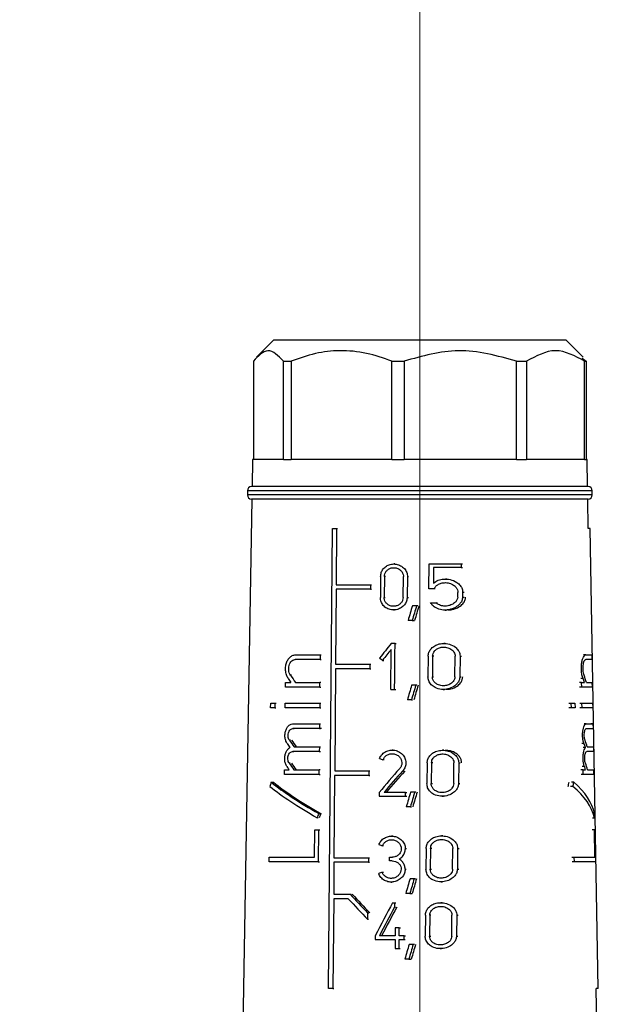
# Model space of a CAD drawing. Units: millimetres. Extents: x 50 to 2082, y 50 to 1435.
# Drawn here: x 306 to 375, y 673 to 790 of the extents above; entities that cross this region are included whole.
import ezdxf

# ---------------------------------------------------------------- set-up
doc = ezdxf.new("R2010")
doc.units = ezdxf.units.MM
doc.header["$LTSCALE"] = 5
doc.styles.add('SLDTEXTSTYLE0', font='TXT', dxfattribs={"width": 0.75})
doc.dimstyles.new('SLDDIMSTYLE0', dxfattribs={"dimtxt": 17.197917, "dimasz": 15, "dimexe": 0, "dimexo": 0.0625, "dimgap": 4.299479, "dimtad": 1, "dimdec": 0, "dimlfac": 0.4, "dimrnd": 1e-09, "dimzin": 12, "dimdsep": 46, "dimtxsty": 'SLDTEXTSTYLE0', "dimsah": 1, "dimcen": 0.09, "dimadec": 0, "dimazin": 3, "dimtfac": 1, "dimtdec": 0, "dimtofl": 0, "dimtmove": 0, "dimatfit": 3, "dimfxl": 1, "dimfrac": 2, "dimtolj": 1, "dimtzin": 12, "dimarcsym": 0})

# ---------------------------------------------------------------- blocks, each defined once
blk = doc.blocks.new('_D_8')
at = {"color": 7, "linetype": 'Continuous', "lineweight": 0}
for p, q in [((238.39, 687.31), (238.39, 1274.84)), ((353.38, 563.22), (353.38, 1274.84)), ((238.39, 1269.84), (353.38, 1269.84))]:
    blk.add_line(p, q, dxfattribs=at)
at = {"color": 7, "linetype": 'Continuous', "lineweight": 18}
for points in [[(238.39, 1269.84), (253.39, 1267.34), (253.39, 1272.34)], [(353.38, 1269.84), (338.38, 1272.34), (338.38, 1267.34)]]:
    blk.add_solid(points, dxfattribs=at)
at = {"color": 7, "linetype": 'Continuous', "lineweight": 18, "insert": (283.18, 1292.01), "char_height": 17.198, "attachment_point": 1, "style": 'SLDTEXTSTYLE0'}
blk.add_mtext('46', dxfattribs=at)

msp = doc.modelspace()

# ---------------------------------------------------------------- linework, layer by layer
at = {"color": 7, "linetype": 'Continuous', "lineweight": 25}
for p, q in [((335.884, 751.968), (333.856, 749.94)), ((370.884, 751.968), (335.884, 751.968)), ((372.912, 749.94), (370.884, 751.968)), ((333.472, 749.468), (333.472, 737.718)), ((337.074, 749.468), (337.982, 749.468)), ((337.074, 737.718), (337.074, 749.468)), ((337.982, 749.468), (337.982, 737.718)), ((350.037, 749.468), (351.515, 749.468)), ((350.037, 737.718), (350.037, 749.468)), ((351.515, 749.468), (351.515, 737.718)), ((364.96, 749.468), (366.142, 749.468)), ((364.96, 737.718), (364.96, 749.468)), ((366.142, 749.468), (366.142, 737.718)), ((372.798, 749.826), (373.297, 749.468)), ((373.102, 749.468), (373.297, 749.468)), ((373.102, 737.718), (373.102, 749.468)), ((373.297, 749.468), (373.297, 737.718)), ((333.384, 737.718), (333.328, 734.468)), ((337.074, 737.718), (333.384, 737.718)), ((337.074, 737.718), (337.982, 737.718)), ((350.037, 737.718), (337.982, 737.718)), ((350.037, 737.718), (351.515, 737.718)), ((364.96, 737.718), (351.515, 737.718)), ((364.96, 737.718), (366.142, 737.718)), ((373.102, 737.718), (366.142, 737.718)), ((373.102, 737.718), (373.297, 737.718)), ((373.384, 737.718), (373.297, 737.718)), ((373.441, 734.468), (373.384, 737.718)), ((332.759, 733.968), (332.759, 733.468)), ((374.009, 733.968), (332.759, 733.968)), ((373.509, 734.468), (333.259, 734.468)), ((374.009, 733.468), (374.009, 733.968)), ((333.301, 732.968), (332.146, 666.761)), ((371.246, 733.468), (332.759, 733.468)), ((373.509, 732.968), (333.259, 732.968)), ((374.009, 733.468), (371.246, 733.468)), ((373.528, 729.468), (373.467, 732.968)), ((342.47, 674.468), (342.95, 729.468)), ((342.95, 729.468), (343.426, 729.468)), ((343.426, 729.468), (343.368, 722.743)), ((343.426, 729.468), (343.551, 729.468)), ((373.776, 729.468), (373.526, 729.468)), ((374.737, 674.468), (373.776, 729.468)), ((350.411, 725.218), (350.277, 725.218)), ((354.473, 722.233), (354.505, 725.218)), ((354.505, 725.218), (358.323, 725.218)), ((355.026, 724.782), (355.006, 722.923)), ((358.318, 724.782), (355.026, 724.782)), ((358.323, 725.218), (358.318, 724.782)), ((358.318, 724.782), (358.493, 724.782)), ((358.323, 725.218), (358.498, 725.218)), ((348.692, 723.705), (348.669, 721.23)), ((349.142, 723.705), (349.119, 721.23)), ((349.274, 723.705), (349.142, 723.705)), ((351.393, 721.23), (351.417, 723.705)), ((351.902, 723.705), (351.878, 721.23)), ((351.902, 723.705), (352.041, 723.705)), ((356.606, 723.422), (356.447, 723.422)), ((343.363, 722.193), (343.285, 713.243)), ((347.491, 722.193), (343.363, 722.193)), ((343.368, 722.743), (347.496, 722.743)), ((347.496, 722.743), (347.491, 722.193)), ((347.491, 722.193), (347.62, 722.193)), ((347.496, 722.743), (347.625, 722.743)), ((355.089, 722.233), (354.473, 722.233)), ((355.241, 722.233), (355.089, 722.233)), ((357.924, 721.243), (357.931, 721.825)), ((358.511, 721.243), (358.518, 721.825)), ((358.694, 721.825), (358.518, 721.825)), ((349.119, 721.23), (349.251, 721.23)), ((351.878, 721.23), (352.017, 721.23)), ((358.511, 721.243), (358.687, 721.243)), ((350.225, 719.718), (350.359, 719.718)), ((352.995, 720.218), (352.496, 720.218)), ((353.138, 720.218), (352.995, 720.218)), ((354.672, 720.566), (355.342, 720.566)), ((355.342, 720.566), (355.496, 720.566)), ((356.407, 719.708), (356.565, 719.708)), ((352.479, 718.468), (351.987, 718.468)), ((352.479, 718.468), (352.762, 718.468)), ((349.905, 710.218), (349.949, 714.984)), ((350.422, 715.718), (349.956, 715.718)), ((350.409, 714.343), (350.422, 715.718)), ((350.422, 715.718), (350.557, 715.718)), ((356.413, 715.718), (356.253, 715.718)), ((341.459, 713.793), (338.487, 713.793)), ((338.492, 714.343), (341.463, 714.343)), ((341.463, 714.343), (341.459, 713.793)), ((341.459, 713.793), (341.584, 713.793)), ((341.463, 714.343), (341.589, 714.343)), ((348.933, 713.694), (349.064, 713.694)), ((350.396, 712.968), (350.409, 714.343)), ((354.39, 714.205), (354.364, 711.73)), ((354.917, 714.205), (354.891, 711.73)), ((355.068, 714.205), (354.917, 714.205)), ((357.584, 711.73), (357.613, 714.205)), ((358.197, 714.205), (358.167, 711.73)), ((358.197, 714.205), (358.37, 714.205)), ((373.229, 714.343), (372.969, 714.343)), ((373.229, 714.343), (373.956, 714.343)), ((373.965, 713.793), (373.239, 713.793)), ((373.956, 714.343), (373.965, 713.793)), ((343.308, 712.693), (343.202, 700.493)), ((343.285, 713.243), (347.411, 713.243)), ((347.406, 712.693), (343.308, 712.693)), ((347.411, 713.243), (347.406, 712.693)), ((347.406, 712.693), (347.535, 712.693)), ((347.411, 713.243), (347.54, 713.243)), ((350.383, 711.593), (350.396, 712.968)), ((338.049, 711.915), (337.917, 711.915)), ((350.371, 710.218), (350.383, 711.593)), ((354.891, 711.73), (355.042, 711.73)), ((358.167, 711.73), (358.34, 711.73)), ((372.906, 711.526), (372.641, 711.526)), ((337.304, 710.493), (337.309, 711.043)), ((341.43, 710.493), (337.304, 710.493)), ((337.309, 711.043), (337.975, 711.043)), ((341.43, 710.493), (341.434, 711.043)), ((341.43, 710.493), (341.555, 710.493)), ((341.56, 711.043), (341.434, 711.043)), ((349.905, 710.218), (350.371, 710.218)), ((350.371, 710.218), (350.505, 710.218)), ((352.901, 710.718), (352.403, 710.718)), ((353.043, 710.718), (352.901, 710.718)), ((356.194, 710.218), (356.351, 710.218)), ((372.738, 711.043), (372.47, 711.043)), ((372.748, 710.493), (372.48, 710.493)), ((372.748, 710.493), (372.738, 711.043)), ((372.738, 711.043), (373.079, 711.043)), ((374.023, 710.493), (372.748, 710.493)), ((373.316, 711.043), (374.014, 711.043)), ((374.023, 710.493), (374.014, 711.043)), ((352.385, 708.968), (351.894, 708.968)), ((352.385, 708.968), (352.526, 708.968)), ((335.541, 708.017), (335.547, 708.567)), ((336.037, 708.017), (335.541, 708.017)), ((335.547, 708.567), (336.043, 708.567)), ((336.043, 708.567), (336.037, 708.017)), ((336.037, 708.017), (336.177, 708.017)), ((336.043, 708.567), (336.183, 708.567)), ((337.281, 708.017), (337.286, 708.568)), ((341.408, 708.017), (337.281, 708.017)), ((337.286, 708.568), (341.413, 708.568)), ((341.413, 708.568), (341.408, 708.017)), ((341.408, 708.017), (341.533, 708.017)), ((341.413, 708.568), (341.538, 708.568)), ((371.212, 708.567), (371.499, 708.567)), ((371.51, 708.017), (371.223, 708.017)), ((371.51, 708.017), (371.499, 708.567)), ((371.499, 708.567), (371.937, 708.567)), ((371.948, 708.017), (371.51, 708.017)), ((371.937, 708.567), (371.948, 708.017)), ((372.516, 708.568), (372.784, 708.568)), ((372.794, 708.017), (372.526, 708.017)), ((372.794, 708.017), (372.784, 708.568)), ((372.784, 708.568), (374.057, 708.568)), ((374.067, 708.017), (372.794, 708.017)), ((374.057, 708.568), (374.067, 708.017)), ((338.215, 705.542), (338.345, 705.542)), ((338.22, 706.092), (341.391, 706.093)), ((341.391, 706.093), (341.386, 705.543)), ((341.386, 705.543), (341.512, 705.543)), ((341.391, 706.093), (341.517, 706.093)), ((373.298, 706.092), (373.037, 706.092)), ((373.298, 706.092), (374.1, 706.093)), ((374.1, 706.093), (373.849, 706.093)), ((374.1, 706.093), (374.11, 705.543)), ((337.921, 704.134), (337.789, 704.134)), ((338.344, 703.343), (341.367, 703.343)), ((341.367, 703.343), (341.362, 702.793)), ((341.367, 703.343), (341.492, 703.343)), ((350.202, 702.968), (350.069, 702.968)), ((356.27, 702.94), (356.112, 702.94)), ((373.022, 703.745), (372.756, 703.745)), ((373.198, 703.255), (372.935, 703.255)), ((373.41, 703.343), (374.149, 703.343)), ((374.149, 703.343), (374.158, 702.793)), ((341.362, 702.793), (338.19, 702.793)), ((338.19, 702.793), (338.32, 702.793)), ((341.362, 702.793), (341.488, 702.793)), ((349.112, 701.804), (348.981, 701.804)), ((374.158, 702.793), (373.358, 702.793)), ((374.158, 702.793), (373.907, 702.793)), ((337.207, 700.043), (337.212, 700.593)), ((337.212, 700.593), (337.766, 700.593)), ((337.896, 701.384), (337.764, 701.384)), ((338.319, 700.593), (341.343, 700.593)), ((341.338, 700.043), (341.343, 700.593)), ((341.468, 700.593), (341.343, 700.593)), ((354.258, 701.428), (354.232, 698.953)), ((354.782, 701.428), (354.756, 698.953)), ((354.933, 701.428), (354.782, 701.428)), ((357.436, 698.953), (357.464, 701.428)), ((358.044, 701.428), (358.015, 698.953)), ((358.044, 701.428), (358.216, 701.428)), ((372.933, 700.593), (372.665, 700.593)), ((373.073, 700.996), (372.807, 700.996)), ((372.943, 700.043), (372.933, 700.593)), ((372.933, 700.593), (373.219, 700.593)), ((373.46, 700.593), (374.197, 700.593)), ((374.206, 700.043), (374.197, 700.593)), ((341.338, 700.043), (337.207, 700.043)), ((341.338, 700.043), (341.464, 700.043)), ((343.197, 699.943), (343.111, 690.097)), ((347.292, 699.943), (343.197, 699.943)), ((343.202, 700.493), (347.297, 700.493)), ((347.297, 700.493), (347.292, 699.943)), ((347.292, 699.943), (347.42, 699.943)), ((347.297, 700.493), (347.425, 700.493)), ((351.465, 700.456), (351.327, 700.456)), ((372.943, 700.043), (372.676, 700.043)), ((374.206, 700.043), (372.943, 700.043)), ((335.59, 699.113), (335.875, 699.113)), ((354.756, 698.953), (354.907, 698.953)), ((358.015, 698.953), (358.186, 698.953)), ((371.698, 698.615), (371.412, 698.615)), ((371.815, 699.113), (371.531, 699.113)), ((348.523, 697.908), (348.519, 697.468)), ((348.519, 697.468), (351.678, 697.468)), ((351.682, 697.908), (349.104, 697.908)), ((351.678, 697.468), (351.682, 697.908)), ((351.678, 697.468), (351.817, 697.468)), ((351.682, 697.908), (351.821, 697.908)), ((352.774, 697.94), (352.277, 697.94)), ((352.916, 697.94), (352.774, 697.94)), ((356.053, 697.44), (356.21, 697.44)), ((352.26, 696.19), (351.771, 696.19)), ((352.26, 696.19), (352.401, 696.19)), ((341.228, 694.876), (341.103, 694.876)), ((341.297, 695.374), (341.548, 695.374)), ((374.023, 694.876), (374.275, 694.876)), ((340.803, 690.143), (340.832, 693.443)), ((340.832, 693.443), (341.28, 693.443)), ((341.28, 693.443), (341.246, 689.593)), ((341.28, 693.443), (341.406, 693.443)), ((350.14, 692.682), (350.007, 692.682)), ((356.144, 692.71), (355.987, 692.71)), ((374.265, 693.443), (374.013, 693.443)), ((374.323, 690.143), (374.265, 693.443)), ((374.265, 693.443), (374.322, 693.443)), ((374.322, 693.443), (374.39, 689.593)), ((349.051, 691.518), (348.92, 691.518)), ((351.791, 691.142), (351.653, 691.142)), ((354.14, 691.197), (354.114, 688.722)), ((354.662, 691.197), (354.636, 688.722)), ((354.813, 691.197), (354.662, 691.197)), ((357.304, 688.722), (357.332, 691.197)), ((357.909, 691.197), (357.879, 688.722)), ((357.909, 691.197), (358.079, 691.197)), ((335.358, 689.593), (335.363, 690.143)), ((335.363, 690.143), (340.803, 690.143)), ((343.111, 690.097), (347.235, 690.097)), ((347.235, 690.097), (347.231, 689.547)), ((347.235, 690.097), (347.364, 690.097)), ((349.747, 689.712), (349.751, 690.152)), ((349.751, 690.152), (350.099, 690.152)), ((371.581, 690.143), (371.867, 690.143)), ((371.878, 689.593), (371.867, 690.143)), ((371.867, 690.143), (374.323, 690.143)), ((341.246, 689.593), (335.358, 689.593)), ((341.246, 689.593), (341.372, 689.593)), ((343.119, 689.547), (343.085, 685.743)), ((347.231, 689.547), (343.119, 689.547)), ((347.231, 689.547), (347.359, 689.547)), ((350.095, 689.712), (349.747, 689.712)), ((350.912, 689.932), (351.048, 689.932)), ((371.878, 689.593), (371.592, 689.593)), ((374.39, 689.593), (371.878, 689.593)), ((348.891, 688.346), (349.022, 688.346)), ((351.629, 688.722), (351.768, 688.722)), ((354.636, 688.722), (354.787, 688.722)), ((357.879, 688.722), (358.049, 688.722)), ((349.956, 687.182), (350.089, 687.182)), ((352.708, 687.572), (352.212, 687.572)), ((352.85, 687.572), (352.708, 687.572)), ((355.928, 687.21), (356.084, 687.21)), ((343.085, 685.743), (345.045, 685.743)), ((345.045, 685.743), (345.171, 685.743)), ((352.195, 685.822), (351.706, 685.822)), ((352.195, 685.822), (352.476, 685.822)), ((343.082, 685.193), (342.989, 674.468)), ((344.83, 685.193), (343.082, 685.193)), ((350.13, 684.718), (350.364, 684.718)), ((350.364, 684.718), (350.359, 684.174)), ((350.359, 684.174), (350.494, 684.174)), ((350.364, 684.718), (350.499, 684.718)), ((356.05, 684.718), (355.893, 684.718)), ((347.145, 683.518), (347.138, 682.74)), ((347.145, 683.518), (347.273, 683.518)), ((354.052, 683.205), (354.026, 680.73)), ((354.573, 683.205), (354.547, 680.73)), ((354.723, 683.205), (354.573, 683.205)), ((357.206, 680.73), (357.234, 683.205)), ((357.808, 683.205), (357.779, 680.73)), ((357.808, 683.205), (357.977, 683.205)), ((347.138, 682.74), (347.266, 682.74)), ((350.453, 681.72), (350.444, 680.758)), ((350.927, 681.72), (350.453, 681.72)), ((350.917, 680.758), (350.927, 681.72)), ((350.927, 681.72), (351.063, 681.72)), ((348.052, 680.758), (348.048, 680.318)), ((350.444, 680.758), (348.549, 680.758)), ((351.517, 680.758), (350.917, 680.758)), ((351.513, 680.318), (351.517, 680.758)), ((351.517, 680.758), (351.655, 680.758)), ((354.547, 680.73), (354.697, 680.73)), ((357.779, 680.73), (357.948, 680.73)), ((348.048, 680.318), (350.44, 680.318)), ((350.44, 680.318), (350.43, 679.218)), ((350.903, 679.218), (350.913, 680.318)), ((350.913, 680.318), (351.513, 680.318)), ((351.513, 680.318), (351.651, 680.318)), ((352.593, 679.718), (352.099, 679.718)), ((352.735, 679.718), (352.593, 679.718)), ((350.43, 679.218), (350.903, 679.218)), ((350.903, 679.218), (351.039, 679.218)), ((355.835, 679.218), (355.99, 679.218)), ((352.082, 677.968), (351.595, 677.968)), ((352.082, 677.968), (352.362, 677.968)), ((342.989, 674.468), (342.47, 674.468)), ((342.989, 674.468), (343.114, 674.468)), ((374.737, 674.468), (374.486, 674.468)), ((374.623, 666.761), (374.488, 674.468))]:
    msp.add_line(p, q, dxfattribs=at)
at = {"color": 7, "linetype": 'Continuous', "lineweight": 25, "flags": 128}
msp.add_lwpolyline([(338.531, 711.043), (338.868, 711.043), (339.213, 711.043), (339.565, 711.043), (339.925, 711.043), (340.292, 711.043), (340.666, 711.043), (341.047, 711.043), (341.434, 711.043)], dxfattribs=at)
at = {"color": 7, "linetype": 'Continuous', "lineweight": 25}
for centre, start, end in [((333.259, 733.968), 90, 180), ((373.509, 733.968), 0, 90), ((333.259, 733.468), 180, 270), ((373.509, 733.468), 270, 0)]:
    msp.add_arc(centre, 0.5, start, end, dxfattribs=at)
for centre, major_axis, ratio, start_param, end_param in [((352.103, 676.552), (18.736, 84.757), 0.1196516, 1.0562165, 1.0801261), ((352.101, 674.793), (18.763, 84.879), 0.1196516, 1.0327519, 1.0569637), ((352.131, 674.932), (18.322, 82.881), 0.1196516, 1.019412, 1.044409), ((352.965, 705.465), (19.607, 27.294), 0.2556259, 1.3739868, 1.4413857), ((352.964, 704.732), (19.619, 27.311), 0.2556259, 1.3742159, 1.4237636), ((353.618, 718.169), (20.252, -14.55), 0.2556737, 4.646693, 4.664507), ((353.699, 704.258), (-20.124, 20.124), 0.2679138, 0.9526742, 0.9773151), ((353.699, 705.036), (-20.11, 20.111), 0.2679138, 0.9723044, 1.0163622), ((353.384, 704.258), (0, 20.834), 0.9998477, 5.0441262, 5.0687671), ((353.384, 705.036), (0, 20.821), 0.9998477, 5.0050884, 5.0491461), ((352.093, 667.006), (18.883, 85.419), 0.1196516, 1.0602433, 1.0839136), ((352.091, 665.247), (18.91, 85.541), 0.1196516, 1.0370139, 1.0609772), ((352.121, 665.386), (18.468, 83.543), 0.1196516, 1.023919, 1.0486494), ((353.384, 705.543), (20.812, 0.002), 0.0000671, 2.1852377, 2.3875034), ((353.384, 705.543), (20.312, 0.002), 0.0000671, 2.1874811, 2.3949423), ((353.384, 705.543), (20.812, 0), 0.0001343, 5.990077, 6.1923427), ((353.701, 697.172), (-20.243, 20.244), 0.2679138, 0.9704036, 1.0101647), ((353.693, 697.181), (-19.76, 19.761), 0.2679138, 0.9622322, 1.0030697), ((353.384, 697.172), (0, 20.958), 0.9998476, 5.0112652, 5.0510263), ((353.701, 696.394), (-20.256, 20.257), 0.2679138, 0.95089, 0.975715), ((353.384, 696.394), (0, 20.971), 0.9998477, 5.0457285, 5.0705535), ((353.499, 704.082), (20.807, -6.762), 0.1650739, 4.5266887, 4.5474254), ((353.702, 693.643), (-20.302, 20.303), 0.2679138, 0.9517022, 0.9720779), ((353.702, 694.421), (-20.289, 20.29), 0.2679138, 0.9711661, 1.0108451), ((353.694, 694.43), (-19.806, 19.807), 0.2679138, 0.9630348, 1.0037848), ((352.993, 690.011), (20.011, 25.364), 0.2614935, 1.3473643, 1.46438), ((353.384, 693.643), (0, 21.019), 0.9998476, 5.0493522, 5.0697279), ((353.384, 694.421), (0, 21.006), 0.9998476, 5.0105848, 5.0502637), ((352.993, 689.313), (20.023, 25.378), 0.2614935, 1.3297714, 1.4361799), ((353.002, 689.327), (19.548, 24.776), 0.2614935, 1.3187493, 1.4281801), ((352.717, 718.704), (18.625, 43.982), 0.1989654, 2.1147361, 2.1273788), ((353.532, 693.807), (20.942, -8.869), 0.1990993, 3.760233, 4.1636716), ((353.532, 694.414), (20.931, -8.864), 0.1990993, 3.7726091, 4.1747458), ((353.529, 694.416), (20.433, -8.653), 0.1990993, 3.7594541, 4.1725429), ((353.384, 718.744), (0, 43.064), 0.4659809, 4.2260182, 4.239067), ((353.384, 718.704), (0, 44.138), 0.4659809, 4.2398628, 4.2525055), ((353.384, 693.807), (21.016, 0), 0.4663229, 0.1092527, 0.5126914), ((353.384, 694.414), (21.005, 0), 0.4663229, 0.0981786, 0.5003153), ((352.079, 654.166), (19.08, 86.31), 0.1196516, 1.0655471, 1.0889037), ((352.077, 652.408), (19.107, 86.432), 0.1196516, 1.0426258, 1.0662638), ((352.107, 652.547), (18.665, 84.434), 0.1196516, 1.0298493, 1.054231), ((352.705, 697.742), (18.956, 44.764), 0.1989654, 1.7075749, 1.71869), ((352.721, 697.782), (18.503, 43.694), 0.1989654, 1.7097855, 1.7211744), ((353.384, 697.742), (0, 44.923), 0.4659809, 4.6485517, 4.6596668), ((353.5, 693.807), (20.986, -6.82), 0.1650739, 4.5257425, 4.5462959), ((353.268, 685.959), (21.123, 6.864), 0.1650739, 1.7256269, 1.7461184), ((352.068, 643.619), (19.242, 87.042), 0.1196516, 1.0681, 1.0912279), ((352.066, 641.86), (19.269, 87.164), 0.1196516, 1.045404, 1.068806), ((352.096, 641.999), (18.827, 85.166), 0.1196516, 1.0328255, 1.0569551), ((353.704, 687.874), (-20.4, 20.401), 0.2679138, 1.4101288, 1.5167981), ((353.696, 687.883), (-19.917, 19.917), 0.2679138, 1.4130156, 1.5223481), ((353.704, 687.096), (-20.413, 20.414), 0.2679138, 1.399223, 1.5166512), ((352.735, 667.931), (19.526, 42.743), 0.2085872, 1.2641107, 1.3624234), ((352.735, 666.946), (19.541, 42.777), 0.2085872, 1.2532701, 1.3385614), ((352.75, 666.981), (19.086, 41.78), 0.2085872, 1.2437173, 1.3313332), ((352.06, 635.856), (19.361, 87.581), 0.1196516, 1.0728971, 1.0958216), ((352.058, 634.097), (19.388, 87.703), 0.1196516, 1.0503996, 1.0735901), ((352.088, 634.236), (18.946, 85.705), 0.1196516, 1.0380565, 1.0619593)]:
    msp.add_ellipse(centre, major_axis=major_axis, ratio=ratio, start_param=start_param, end_param=end_param, dxfattribs=at)
for points, knots in [([(337.074, 749.468), (336.453, 750.107), (335.25, 751.342), (334.051, 750.078), (333.472, 749.468)], [0, 0, 0, 0, 0.5168845, 1, 1, 1, 1]), ([(350.037, 749.468), (349.036, 749.821), (347.005, 750.537), (343.897, 750.822), (340.839, 750.481), (338.943, 749.809), (337.982, 749.468)], [0, 0, 0, 0, 0.2547899, 0.5170236, 0.7551402, 1, 1, 1, 1]), ([(364.96, 749.468), (362.639, 750.107), (358.15, 751.342), (353.676, 750.078), (351.515, 749.468)], [0, 0, 0, 0, 0.5168845, 1, 1, 1, 1]), ([(348.692, 723.705), (348.709, 723.87), (348.745, 724.2), (348.997, 724.639), (349.371, 724.982), (349.855, 725.194), (350.405, 725.244), (350.966, 725.109), (351.456, 724.793), (351.79, 724.34), (351.898, 723.95), (351.901, 723.743), (351.902, 723.705)], [0, 0, 0, 0, 0.1004575, 0.2008484, 0.3030801, 0.4096979, 0.5220141, 0.6396909, 0.7591009, 0.8733066, 0.9769694, 1, 1, 1, 1]), ([(349.142, 723.705), (349.154, 723.822), (349.179, 724.055), (349.359, 724.365), (349.625, 724.608), (349.969, 724.76), (350.362, 724.797), (350.76, 724.701), (351.105, 724.476), (351.339, 724.156), (351.414, 723.881), (351.417, 723.733), (351.417, 723.705)], [0, 0, 0, 0, 0.1000544, 0.2000281, 0.3022144, 0.4094432, 0.522664, 0.6407888, 0.7596123, 0.8727158, 0.9760866, 1, 1, 1, 1]), ([(355.006, 722.923), (355.192, 723.051), (355.564, 723.307), (356.274, 723.449), (357.05, 723.396), (357.75, 723.11), (358.222, 722.686), (358.476, 722.261), (358.504, 721.967), (358.518, 721.825)], [0, 0, 0, 0, 0.1510227, 0.3012501, 0.4783731, 0.6750942, 0.8038006, 0.9050983, 1, 1, 1, 1]), ([(355.089, 722.233), (355.159, 722.348), (355.298, 722.577), (355.65, 722.819), (356.091, 722.976), (356.636, 723.004), (357.171, 722.867), (357.585, 722.598), (357.825, 722.294), (357.922, 722.03), (357.928, 721.876), (357.931, 721.825)], [0, 0, 0, 0, 0.1071214, 0.2136784, 0.3363377, 0.4828749, 0.6497546, 0.7786879, 0.8769426, 0.9587813, 1, 1, 1, 1]), ([(351.878, 721.23), (351.86, 721.071), (351.824, 720.753), (351.57, 720.327), (351.193, 719.981), (350.695, 719.752), (350.122, 719.687), (349.558, 719.82), (349.092, 720.135), (348.784, 720.572), (348.676, 720.961), (348.671, 721.179), (348.669, 721.23)], [0, 0, 0, 0, 0.0969249, 0.1936647, 0.2952725, 0.4064591, 0.5249406, 0.6444308, 0.7588915, 0.8664231, 0.9686428, 1, 1, 1, 1]), ([(351.393, 721.23), (351.381, 721.117), (351.355, 720.89), (351.175, 720.586), (350.908, 720.341), (350.556, 720.181), (350.153, 720.137), (349.753, 720.231), (349.42, 720.455), (349.2, 720.768), (349.123, 721.042), (349.12, 721.196), (349.119, 721.23)], [0, 0, 0, 0, 0.0975609, 0.1949576, 0.2967131, 0.4071747, 0.5247476, 0.6441343, 0.7594134, 0.8677963, 0.9701803, 1, 1, 1, 1]), ([(358.511, 721.243), (358.484, 721.094), (358.43, 720.797), (358.128, 720.367), (357.619, 719.966), (356.875, 719.706), (356.062, 719.688), (355.368, 719.906), (354.912, 720.228), (354.735, 720.477), (354.672, 720.566)], [0, 0, 0, 0, 0.0919292, 0.1832817, 0.318361, 0.4913998, 0.665987, 0.8131581, 0.9334711, 1, 1, 1, 1]), ([(357.924, 721.243), (357.896, 721.131), (357.84, 720.909), (357.59, 720.597), (357.22, 720.342), (356.703, 720.178), (356.146, 720.173), (355.661, 720.319), (355.431, 720.497), (355.342, 720.566)], [0, 0, 0, 0, 0.1074893, 0.2142921, 0.3714399, 0.532019, 0.72684, 0.8942856, 1, 1, 1, 1]), ([(356.727, 719.733), (356.901, 719.734), (357.372, 719.734), (358.013, 720), (358.521, 720.414), (358.797, 720.833), (358.844, 721.116), (358.866, 721.243)], [0, 0, 0, 0, 0.1812671, 0.4911385, 0.7059913, 0.8681067, 1, 1, 1, 1]), ([(354.39, 714.205), (354.407, 714.356), (354.442, 714.657), (354.686, 715.06), (355.052, 715.396), (355.561, 715.642), (356.21, 715.752), (356.95, 715.66), (357.585, 715.352), (357.987, 714.931), (358.172, 714.553), (358.19, 714.31), (358.197, 714.205)], [0, 0, 0, 0, 0.0835538, 0.166903, 0.2553309, 0.3574312, 0.4780795, 0.6189867, 0.7712751, 0.8654098, 0.9421936, 1, 1, 1, 1]), ([(354.917, 714.205), (354.929, 714.311), (354.954, 714.523), (355.126, 714.806), (355.384, 715.044), (355.747, 715.221), (356.212, 715.302), (356.741, 715.238), (357.191, 715.016), (357.472, 714.714), (357.597, 714.446), (357.609, 714.276), (357.613, 714.205)], [0, 0, 0, 0, 0.0828569, 0.1654855, 0.2536833, 0.356789, 0.4794828, 0.6222051, 0.7735861, 0.8670161, 0.9445993, 1, 1, 1, 1]), ([(337.643, 711.526), (337.565, 711.666), (337.409, 711.946), (337.312, 712.486), (337.332, 713.031), (337.465, 713.53), (337.698, 713.945), (338.023, 714.24), (338.307, 714.338), (338.468, 714.342), (338.492, 714.343)], [0, 0, 0, 0, 0.1406441, 0.2815518, 0.4164186, 0.5475792, 0.6818761, 0.8236989, 0.9729383, 1, 1, 1, 1]), ([(337.917, 711.915), (337.864, 712.009), (337.758, 712.196), (337.691, 712.556), (337.705, 712.921), (337.798, 713.256), (337.958, 713.533), (338.179, 713.728), (338.367, 713.79), (338.472, 713.792), (338.487, 713.793)], [0, 0, 0, 0, 0.1406869, 0.2815964, 0.4174287, 0.550166, 0.6854303, 0.8270603, 0.9754468, 1, 1, 1, 1]), ([(372.906, 711.526), (372.862, 711.666), (372.773, 711.946), (372.704, 712.486), (372.703, 713.031), (372.766, 713.53), (372.88, 713.945), (373.032, 714.24), (373.155, 714.338), (373.219, 714.342), (373.229, 714.343)], [0, 0, 0, 0, 0.1406441, 0.2815518, 0.4164186, 0.5475792, 0.6818761, 0.8236989, 0.9729383, 1, 1, 1, 1]), ([(373.032, 711.915), (373.005, 712.009), (372.949, 712.196), (372.907, 712.556), (372.906, 712.921), (372.944, 713.256), (373.016, 713.533), (373.112, 713.728), (373.191, 713.79), (373.233, 713.792), (373.239, 713.793)], [0, 0, 0, 0, 0.1406869, 0.2815964, 0.4174287, 0.550166, 0.6854303, 0.8270603, 0.9754468, 1, 1, 1, 1]), ([(358.167, 711.73), (358.15, 711.59), (358.116, 711.312), (357.861, 710.901), (357.416, 710.513), (356.756, 710.244), (355.971, 710.183), (355.262, 710.372), (354.736, 710.754), (354.419, 711.213), (354.382, 711.565), (354.364, 711.73)], [0, 0, 0, 0, 0.0776631, 0.1549232, 0.2648849, 0.4067181, 0.5502229, 0.7019255, 0.805001, 0.908687, 1, 1, 1, 1]), ([(357.584, 711.73), (357.572, 711.63), (357.548, 711.429), (357.367, 711.136), (357.054, 710.863), (356.593, 710.676), (356.044, 710.634), (355.545, 710.763), (355.179, 711.02), (354.964, 711.317), (354.893, 711.567), (354.891, 711.706), (354.891, 711.73)], [0, 0, 0, 0, 0.0787019, 0.1570366, 0.2658209, 0.4047341, 0.5453242, 0.6968399, 0.8019631, 0.891078, 0.9805685, 1, 1, 1, 1]), ([(356.51, 710.236), (356.707, 710.243), (357.182, 710.258), (357.796, 710.54), (358.243, 710.948), (358.473, 711.346), (358.502, 711.61), (358.515, 711.73)], [0, 0, 0, 0, 0.2132939, 0.515682, 0.7154711, 0.8711931, 1, 1, 1, 1]), ([(337.516, 703.745), (337.451, 703.862), (337.321, 704.095), (337.24, 704.545), (337.256, 704.999), (337.367, 705.415), (337.562, 705.76), (337.831, 706.006), (338.066, 706.088), (338.199, 706.092), (338.22, 706.092)], [0, 0, 0, 0, 0.1404358, 0.2811304, 0.4159251, 0.5471249, 0.6813057, 0.8228452, 0.9720184, 1, 1, 1, 1]), ([(337.789, 704.134), (337.75, 704.204), (337.67, 704.344), (337.62, 704.615), (337.63, 704.888), (337.7, 705.139), (337.82, 705.347), (337.985, 705.493), (338.125, 705.54), (338.203, 705.542), (338.215, 705.542)], [0, 0, 0, 0, 0.1405183, 0.2812548, 0.4170407, 0.5498346, 0.6850211, 0.8264228, 0.9747699, 1, 1, 1, 1]), ([(373.022, 703.745), (372.985, 703.862), (372.911, 704.095), (372.854, 704.545), (372.852, 704.999), (372.904, 705.415), (373, 705.76), (373.128, 706.006), (373.233, 706.088), (373.289, 706.092), (373.298, 706.092)], [0, 0, 0, 0, 0.1404358, 0.2811304, 0.4159251, 0.5471249, 0.6813057, 0.8228452, 0.9720184, 1, 1, 1, 1]), ([(373.149, 704.134), (373.128, 704.204), (373.086, 704.344), (373.055, 704.615), (373.054, 704.888), (373.083, 705.139), (373.136, 705.347), (373.21, 705.493), (373.27, 705.54), (373.303, 705.542), (373.308, 705.542)], [0, 0, 0, 0, 0.1405183, 0.2812548, 0.4170407, 0.5498346, 0.6850211, 0.8264228, 0.9747699, 1, 1, 1, 1]), ([(337.49, 700.996), (337.425, 701.112), (337.295, 701.345), (337.214, 701.795), (337.23, 702.249), (337.342, 702.665), (337.536, 703.01), (337.725, 703.185), (337.837, 703.247), (337.852, 703.255)], [0, 0, 0, 0, 0.1663454, 0.3329959, 0.4926912, 0.6481483, 0.8071202, 0.9747685, 1, 1, 1, 1]), ([(348.56, 701.955), (348.638, 702.11), (348.792, 702.421), (349.203, 702.759), (349.702, 702.959), (350.265, 702.988), (350.829, 702.83), (351.311, 702.489), (351.629, 702.019), (351.714, 701.64), (351.719, 701.287), (351.654, 700.941), (351.475, 700.626), (351.348, 700.48), (351.327, 700.456)], [0, 0, 0, 0, 0.0940121, 0.1879115, 0.2848094, 0.3867354, 0.4931291, 0.6004683, 0.7025947, 0.7954021, 0.8067082, 0.8946814, 0.9824909, 1, 1, 1, 1]), ([(354.258, 701.428), (354.275, 701.579), (354.31, 701.881), (354.554, 702.285), (354.921, 702.621), (355.43, 702.866), (356.076, 702.974), (356.81, 702.88), (357.439, 702.572), (357.838, 702.151), (358.02, 701.772), (358.037, 701.531), (358.044, 701.428)], [0, 0, 0, 0, 0.08412813, 0.16805473, 0.25700451, 0.35939825, 0.47994553, 0.62012286, 0.77099417, 0.8654719, 0.94284942, 1, 1, 1, 1]), ([(358.389, 701.428), (358.376, 701.563), (358.35, 701.834), (358.116, 702.236), (357.697, 702.616), (357.1, 702.893), (356.642, 702.916), (356.428, 702.926)], [0, 0, 0, 0, 0.146702, 0.2927584, 0.4963198, 0.7658225, 1, 1, 1, 1]), ([(373.073, 700.996), (373.036, 701.112), (372.962, 701.345), (372.905, 701.795), (372.904, 702.249), (372.956, 702.665), (373.051, 703.01), (373.14, 703.185), (373.192, 703.247), (373.198, 703.255)], [0, 0, 0, 0, 0.1663454, 0.3329959, 0.4926912, 0.6481483, 0.8071202, 0.9747685, 1, 1, 1, 1]), ([(337.764, 701.384), (337.724, 701.455), (337.645, 701.595), (337.594, 701.865), (337.605, 702.139), (337.674, 702.39), (337.795, 702.598), (337.959, 702.744), (338.1, 702.791), (338.178, 702.793), (338.19, 702.793)], [0, 0, 0, 0, 0.1404618, 0.2811409, 0.4168899, 0.549651, 0.6847827, 0.8260939, 0.974316, 1, 1, 1, 1]), ([(348.981, 701.804), (349.037, 701.915), (349.149, 702.138), (349.445, 702.379), (349.804, 702.522), (350.208, 702.542), (350.611, 702.427), (350.951, 702.182), (351.174, 701.847), (351.232, 701.578), (351.235, 701.326), (351.189, 701.078), (351.062, 700.853), (350.973, 700.749), (350.959, 700.733)], [0, 0, 0, 0, 0.0942557, 0.1883807, 0.2859521, 0.3887502, 0.495511, 0.6022515, 0.7033891, 0.7959943, 0.806921, 0.8954659, 0.9838653, 1, 1, 1, 1]), ([(354.782, 701.428), (354.794, 701.534), (354.819, 701.746), (354.992, 702.03), (355.251, 702.268), (355.613, 702.445), (356.076, 702.525), (356.6, 702.459), (357.046, 702.237), (357.325, 701.935), (357.449, 701.667), (357.46, 701.498), (357.464, 701.428)], [0, 0, 0, 0, 0.08344238, 0.16666014, 0.25538709, 0.35876618, 0.48129737, 0.62319897, 0.77315837, 0.86696718, 0.94515383, 1, 1, 1, 1]), ([(373.199, 701.384), (373.179, 701.455), (373.137, 701.595), (373.105, 701.865), (373.104, 702.139), (373.133, 702.39), (373.187, 702.598), (373.26, 702.744), (373.321, 702.791), (373.354, 702.793), (373.358, 702.793)], [0, 0, 0, 0, 0.1404618, 0.2811409, 0.4168899, 0.549651, 0.6847827, 0.8260939, 0.974316, 1, 1, 1, 1]), ([(358.015, 698.953), (357.997, 698.812), (357.963, 698.532), (357.708, 698.12), (357.264, 697.733), (356.608, 697.466), (355.831, 697.406), (355.129, 697.593), (354.605, 697.973), (354.287, 698.432), (354.25, 698.786), (354.232, 698.953)], [0, 0, 0, 0, 0.0783606, 0.1563266, 0.2664315, 0.4073206, 0.549762, 0.7000916, 0.8035323, 0.9075717, 1, 1, 1, 1]), ([(357.436, 698.953), (357.423, 698.852), (357.399, 698.651), (357.218, 698.357), (356.905, 698.084), (356.447, 697.898), (355.904, 697.857), (355.409, 697.985), (355.045, 698.241), (354.829, 698.538), (354.759, 698.789), (354.757, 698.928), (354.756, 698.953)], [0, 0, 0, 0, 0.0793733, 0.1583866, 0.2673371, 0.4054349, 0.545092, 0.6952393, 0.8006555, 0.8902842, 0.9802813, 1, 1, 1, 1]), ([(348.499, 691.669), (348.577, 691.824), (348.731, 692.136), (349.142, 692.473), (349.641, 692.673), (350.203, 692.702), (350.766, 692.544), (351.248, 692.204), (351.565, 691.734), (351.652, 691.355), (351.653, 691.163), (351.653, 691.142)], [0, 0, 0, 0, 0.1165842, 0.2330295, 0.3531693, 0.4794912, 0.6112861, 0.7442129, 0.8707281, 0.9858212, 1, 1, 1, 1]), ([(354.14, 691.197), (354.157, 691.349), (354.192, 691.651), (354.437, 692.057), (354.804, 692.393), (355.313, 692.637), (355.957, 692.744), (356.686, 692.648), (357.31, 692.34), (357.705, 691.918), (357.885, 691.539), (357.902, 691.298), (357.909, 691.197)], [0, 0, 0, 0, 0.0846171, 0.1690355, 0.2584265, 0.3610605, 0.4815073, 0.6210539, 0.7707373, 0.8655054, 0.9433939, 1, 1, 1, 1]), ([(348.92, 691.518), (348.976, 691.63), (349.087, 691.852), (349.383, 692.093), (349.742, 692.236), (350.147, 692.256), (350.548, 692.141), (350.889, 691.897), (351.11, 691.562), (351.17, 691.293), (351.171, 691.157), (351.171, 691.142)], [0, 0, 0, 0, 0.1168517, 0.2335424, 0.3544745, 0.4818283, 0.6140346, 0.7461947, 0.871472, 0.9862895, 1, 1, 1, 1]), ([(351.171, 691.142), (351.159, 691.037), (351.136, 690.827), (350.969, 690.546), (350.723, 690.321), (350.419, 690.178), (350.201, 690.16), (350.099, 690.152)], [0, 0, 0, 0, 0.1942841, 0.3882543, 0.5905675, 0.8095746, 1, 1, 1, 1]), ([(350.912, 689.932), (351.051, 690.031), (351.331, 690.23), (351.598, 690.669), (351.635, 690.991), (351.653, 691.142)], [0, 0, 0, 0, 0.3464502, 0.6938662, 1, 1, 1, 1]), ([(354.662, 691.197), (354.675, 691.304), (354.699, 691.516), (354.872, 691.801), (355.132, 692.04), (355.494, 692.216), (355.955, 692.294), (356.476, 692.227), (356.918, 692.005), (357.195, 691.703), (357.317, 691.435), (357.328, 691.266), (357.332, 691.197)], [0, 0, 0, 0, 0.08394073, 0.16766005, 0.25683442, 0.36043759, 0.48281794, 0.62401566, 0.77278535, 0.86691273, 0.94561668, 1, 1, 1, 1]), ([(350.095, 689.712), (350.22, 689.7), (350.471, 689.675), (350.803, 689.483), (351.041, 689.205), (351.14, 688.931), (351.146, 688.77), (351.148, 688.722)], [0, 0, 0, 0, 0.23575, 0.4717222, 0.6998936, 0.9100952, 1, 1, 1, 1]), ([(351.629, 688.722), (351.616, 688.871), (351.588, 689.17), (351.359, 689.571), (351.11, 689.81), (350.946, 689.911), (350.912, 689.932)], [0, 0, 0, 0, 0.3027479, 0.60507, 0.9190404, 1, 1, 1, 1]), ([(351.629, 688.722), (351.611, 688.56), (351.575, 688.235), (351.316, 687.8), (350.932, 687.448), (350.426, 687.215), (349.847, 687.152), (349.277, 687.288), (348.808, 687.607), (348.565, 687.948), (348.484, 688.154), (348.468, 688.195)], [0, 0, 0, 0, 0.1091015, 0.218003, 0.3321807, 0.456647, 0.5888487, 0.7220136, 0.8497602, 0.9701386, 1, 1, 1, 1]), ([(351.148, 688.722), (351.135, 688.605), (351.109, 688.372), (350.924, 688.06), (350.65, 687.808), (350.29, 687.645), (349.878, 687.601), (349.471, 687.698), (349.134, 687.927), (348.96, 688.171), (348.902, 688.318), (348.891, 688.346)], [0, 0, 0, 0, 0.1097868, 0.2193956, 0.3337325, 0.4574327, 0.5886878, 0.7217653, 0.85039, 0.971675, 1, 1, 1, 1]), ([(357.879, 688.722), (357.862, 688.581), (357.828, 688.299), (357.572, 687.886), (357.13, 687.5), (356.478, 687.235), (355.707, 687.176), (355.01, 687.362), (354.489, 687.74), (354.17, 688.199), (354.132, 688.554), (354.114, 688.722)], [0, 0, 0, 0, 0.0789504, 0.157513, 0.2677359, 0.4078388, 0.5493975, 0.6985774, 0.8023074, 0.9066255, 1, 1, 1, 1]), ([(357.304, 688.722), (357.291, 688.621), (357.267, 688.419), (357.085, 688.124), (356.774, 687.852), (356.318, 687.667), (355.779, 687.626), (355.287, 687.755), (354.91, 688.02), (354.677, 688.348), (354.649, 688.603), (354.636, 688.722)], [0, 0, 0, 0, 0.0799709, 0.1595877, 0.2687142, 0.4061787, 0.5451077, 0.6941639, 0.7998487, 0.9061941, 1, 1, 1, 1]), ([(354.052, 683.205), (354.069, 683.357), (354.104, 683.661), (354.349, 684.066), (354.717, 684.403), (355.226, 684.647), (355.868, 684.752), (356.593, 684.655), (357.213, 684.347), (357.607, 683.925), (357.785, 683.546), (357.801, 683.306), (357.808, 683.205)], [0, 0, 0, 0, 0.0849744, 0.1697523, 0.2594649, 0.3622722, 0.4826416, 0.6217244, 0.7705446, 0.8655232, 0.9437916, 1, 1, 1, 1]), ([(354.573, 683.205), (354.585, 683.312), (354.61, 683.525), (354.783, 683.811), (355.043, 684.049), (355.405, 684.225), (355.865, 684.302), (356.383, 684.234), (356.822, 684.012), (357.098, 683.71), (357.219, 683.442), (357.23, 683.274), (357.234, 683.205)], [0, 0, 0, 0, 0.0843052, 0.1683914, 0.257892, 0.3616563, 0.4839223, 0.6246034, 0.7725101, 0.8668681, 0.945955, 1, 1, 1, 1]), ([(357.779, 680.73), (357.762, 680.589), (357.727, 680.306), (357.471, 679.892), (357.03, 679.507), (356.381, 679.243), (355.615, 679.184), (354.922, 679.37), (354.402, 679.746), (354.082, 680.206), (354.044, 680.562), (354.026, 680.73)], [0, 0, 0, 0, 0.0793834, 0.1583842, 0.2686886, 0.4082177, 0.5491346, 0.6974819, 0.8014165, 0.9059314, 1, 1, 1, 1]), ([(357.206, 680.73), (357.193, 680.629), (357.169, 680.426), (356.987, 680.131), (356.676, 679.859), (356.222, 679.675), (355.687, 679.634), (355.197, 679.763), (354.822, 680.027), (354.588, 680.355), (354.56, 680.61), (354.547, 680.73)], [0, 0, 0, 0, 0.08038851, 0.16042733, 0.26964949, 0.4066143, 0.54497652, 0.6932034, 0.79905027, 0.90554792, 1, 1, 1, 1])]:
    msp.add_open_spline(points, degree=3, knots=knots, dxfattribs=at)
msp.add_open_spline([(373.102, 749.468), (371.942, 750.093), (369.622, 751.343), (367.302, 750.093), (366.142, 749.468)], degree=3, dxfattribs=at)

# ---------------------------------------------------------------- dimensions: what is measured, and where the dimension line sits
at = {"color": 7, "linetype": 'Continuous', "lineweight": 18}
dim = msp.add_linear_dim(base=(353.384, 1269.843), p1=(238.385, 682.313), p2=(353.384, 558.217), angle=0, dimstyle='SLDDIMSTYLE0', dxfattribs=at)
dim.commit()
dim.dimension.update_dxf_attribs({"geometry": '_D_8', "text_midpoint": (295.885, 1269.843), "dimtype": 160})

doc.saveas('drawing.dxf')
